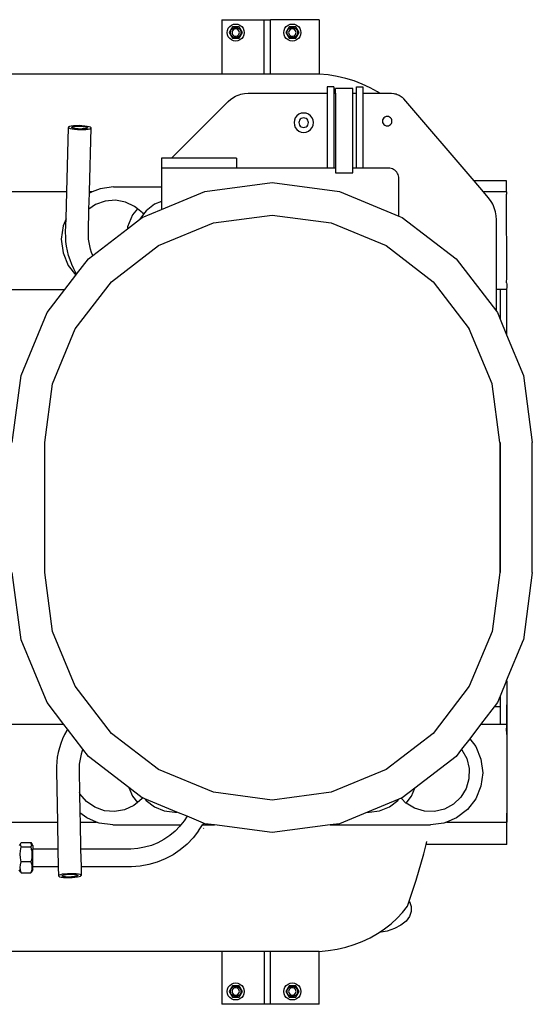
# Model space of a CAD drawing. Units: centimetres. Extents: x 30 to 203, y 18 to 75.
# Drawn here: x 71 to 87, y 22 to 52 of the extents above; entities that cross this region are included whole.
import ezdxf

# ---------------------------------------------------------------- set-up
doc = ezdxf.new("R2010")
doc.units = ezdxf.units.CM
doc.layers.add('Edges', color=7, linetype='Continuous')

# ---------------------------------------------------------------- blocks, each defined once
blk = doc.blocks.new('Homemade Air Compressor pl')
at = {"layer": 'Edges'}
for p, q in [((8.451, 21.347), (8.451, 19.673)), ((8.451, 21.347), (9.751, 21.347)), ((8.812, 21.206), (8.88, 21.215)), ((8.88, 21.215), (8.948, 21.206)), ((9.751, 21.347), (9.951, 21.347)), ((9.751, 19.673), (9.751, 21.347)), ((9.951, 19.673), (9.951, 21.347)), ((11.451, 21.347), (9.951, 21.347)), ((10.555, 21.206), (10.622, 21.215)), ((10.622, 21.215), (10.69, 21.206)), ((11.451, 21.347), (11.451, 19.673)), ((8.618, 20.953), (8.627, 21.02)), ((8.627, 20.885), (8.618, 20.953)), ((8.627, 21.02), (8.653, 21.084)), ((8.653, 21.084), (8.695, 21.138)), ((8.777, 21.13), (8.675, 20.953)), ((8.675, 20.953), (8.777, 20.775)), ((8.695, 21.138), (8.749, 21.179)), ((8.72, 20.953), (8.725, 20.994)), ((8.725, 20.911), (8.72, 20.953)), ((8.725, 20.994), (8.741, 21.033)), ((8.741, 20.872), (8.725, 20.911)), ((8.741, 21.033), (8.767, 21.066)), ((8.749, 21.179), (8.812, 21.206)), ((8.767, 21.066), (8.8, 21.091)), ((8.771, 20.982), (8.767, 20.953)), ((8.767, 20.953), (8.771, 20.923)), ((8.782, 21.009), (8.771, 20.982)), ((8.771, 20.923), (8.782, 20.896)), ((8.983, 21.13), (8.777, 21.13)), ((8.8, 21.033), (8.782, 21.009)), ((8.8, 21.091), (8.839, 21.107)), ((8.823, 21.051), (8.8, 21.033)), ((8.851, 21.062), (8.823, 21.051)), ((8.839, 21.107), (8.88, 21.113)), ((8.88, 21.066), (8.851, 21.062)), ((8.88, 21.113), (8.921, 21.107)), ((8.909, 21.062), (8.88, 21.066)), ((8.937, 21.051), (8.909, 21.062)), ((8.921, 21.107), (8.96, 21.091)), ((8.96, 21.033), (8.937, 21.051)), ((8.948, 21.206), (9.011, 21.179)), ((8.96, 21.091), (8.993, 21.066)), ((8.978, 21.009), (8.96, 21.033)), ((8.989, 20.982), (8.978, 21.009)), ((8.978, 20.896), (8.989, 20.923)), ((9.085, 20.953), (8.983, 21.13)), ((8.983, 20.775), (9.085, 20.953)), ((8.993, 20.953), (8.989, 20.982)), ((8.989, 20.923), (8.993, 20.953)), ((8.993, 21.066), (9.019, 21.033)), ((9.011, 21.179), (9.065, 21.138)), ((9.019, 21.033), (9.035, 20.994)), ((9.035, 20.911), (9.019, 20.872)), ((9.035, 20.994), (9.04, 20.953)), ((9.04, 20.953), (9.035, 20.911)), ((9.065, 21.138), (9.107, 21.084)), ((9.107, 21.084), (9.133, 21.02)), ((9.133, 21.02), (9.142, 20.953)), ((9.142, 20.953), (9.133, 20.885)), ((10.36, 20.953), (10.369, 21.02)), ((10.369, 20.885), (10.36, 20.953)), ((10.369, 21.02), (10.395, 21.084)), ((10.395, 21.084), (10.437, 21.138)), ((10.52, 21.13), (10.417, 20.953)), ((10.417, 20.953), (10.52, 20.775)), ((10.437, 21.138), (10.491, 21.179)), ((10.462, 20.953), (10.468, 20.994)), ((10.468, 20.911), (10.462, 20.953)), ((10.468, 20.994), (10.484, 21.033)), ((10.484, 20.872), (10.468, 20.911)), ((10.484, 21.033), (10.509, 21.066)), ((10.491, 21.179), (10.555, 21.206)), ((10.509, 21.066), (10.542, 21.091)), ((10.513, 20.982), (10.509, 20.953)), ((10.509, 20.953), (10.513, 20.923)), ((10.524, 21.009), (10.513, 20.982)), ((10.513, 20.923), (10.524, 20.896)), ((10.725, 21.13), (10.52, 21.13)), ((10.542, 21.033), (10.524, 21.009)), ((10.542, 21.091), (10.581, 21.107)), ((10.566, 21.051), (10.542, 21.033)), ((10.593, 21.062), (10.566, 21.051)), ((10.581, 21.107), (10.622, 21.113)), ((10.622, 21.066), (10.593, 21.062)), ((10.622, 21.113), (10.664, 21.107)), ((10.652, 21.062), (10.622, 21.066)), ((10.679, 21.051), (10.652, 21.062)), ((10.664, 21.107), (10.702, 21.091)), ((10.702, 21.033), (10.679, 21.051)), ((10.69, 21.206), (10.753, 21.179)), ((10.702, 21.091), (10.736, 21.066)), ((10.72, 21.009), (10.702, 21.033)), ((10.732, 20.982), (10.72, 21.009)), ((10.72, 20.896), (10.732, 20.923)), ((10.828, 20.953), (10.725, 21.13)), ((10.725, 20.775), (10.828, 20.953)), ((10.736, 20.953), (10.732, 20.982)), ((10.732, 20.923), (10.736, 20.953)), ((10.736, 21.066), (10.761, 21.033)), ((10.753, 21.179), (10.808, 21.138)), ((10.761, 21.033), (10.777, 20.994)), ((10.777, 20.911), (10.761, 20.872)), ((10.777, 20.994), (10.782, 20.953)), ((10.782, 20.953), (10.777, 20.911)), ((10.808, 21.138), (10.849, 21.084)), ((10.849, 21.084), (10.875, 21.02)), ((10.875, 21.02), (10.884, 20.953)), ((10.884, 20.953), (10.875, 20.885)), ((8.653, 20.822), (8.627, 20.885)), ((8.695, 20.767), (8.653, 20.822)), ((8.749, 20.726), (8.695, 20.767)), ((8.767, 20.839), (8.741, 20.872)), ((8.812, 20.699), (8.749, 20.726)), ((8.8, 20.814), (8.767, 20.839)), ((8.777, 20.775), (8.983, 20.775)), ((8.782, 20.896), (8.8, 20.872)), ((8.8, 20.872), (8.823, 20.854)), ((8.839, 20.798), (8.8, 20.814)), ((8.88, 20.691), (8.812, 20.699)), ((8.823, 20.854), (8.851, 20.843)), ((8.88, 20.792), (8.839, 20.798)), ((8.851, 20.843), (8.88, 20.839)), ((8.88, 20.839), (8.909, 20.843)), ((8.921, 20.798), (8.88, 20.792)), ((8.948, 20.699), (8.88, 20.691)), ((8.909, 20.843), (8.937, 20.854)), ((8.96, 20.814), (8.921, 20.798)), ((8.937, 20.854), (8.96, 20.872)), ((9.011, 20.726), (8.948, 20.699)), ((8.96, 20.872), (8.978, 20.896)), ((8.993, 20.839), (8.96, 20.814)), ((9.019, 20.872), (8.993, 20.839)), ((9.065, 20.767), (9.011, 20.726)), ((9.107, 20.822), (9.065, 20.767)), ((9.133, 20.885), (9.107, 20.822)), ((10.395, 20.822), (10.369, 20.885)), ((10.437, 20.767), (10.395, 20.822)), ((10.491, 20.726), (10.437, 20.767)), ((10.509, 20.839), (10.484, 20.872)), ((10.555, 20.699), (10.491, 20.726)), ((10.542, 20.814), (10.509, 20.839)), ((10.52, 20.775), (10.725, 20.775)), ((10.524, 20.896), (10.542, 20.872)), ((10.542, 20.872), (10.566, 20.854)), ((10.581, 20.798), (10.542, 20.814)), ((10.622, 20.691), (10.555, 20.699)), ((10.566, 20.854), (10.593, 20.843)), ((10.622, 20.792), (10.581, 20.798)), ((10.593, 20.843), (10.622, 20.839)), ((10.622, 20.839), (10.652, 20.843)), ((10.664, 20.798), (10.622, 20.792)), ((10.69, 20.699), (10.622, 20.691)), ((10.652, 20.843), (10.679, 20.854)), ((10.702, 20.814), (10.664, 20.798)), ((10.679, 20.854), (10.702, 20.872)), ((10.753, 20.726), (10.69, 20.699)), ((10.702, 20.872), (10.72, 20.896)), ((10.736, 20.839), (10.702, 20.814)), ((10.761, 20.872), (10.736, 20.839)), ((10.808, 20.767), (10.753, 20.726)), ((10.849, 20.822), (10.808, 20.767)), ((10.875, 20.885), (10.849, 20.822)), ((8.451, 19.673), (-7.179, 19.673)), ((9.751, 19.673), (8.451, 19.673)), ((9.951, 19.673), (9.751, 19.673)), ((11.451, 19.673), (9.951, 19.673)), ((11.726, 19.647), (11.451, 19.673)), ((11.997, 19.604), (11.726, 19.647)), ((12.263, 19.542), (11.997, 19.604)), ((12.522, 19.462), (12.263, 19.542)), ((12.773, 19.366), (12.522, 19.462)), ((11.695, 19.282), (11.695, 19.082)), ((11.895, 19.282), (11.695, 19.282)), ((11.895, 19.282), (11.895, 19.082)), ((12.481, 19.231), (11.951, 19.231)), ((11.951, 19.082), (11.951, 19.231)), ((12.481, 19.082), (12.481, 19.231)), ((12.595, 19.282), (12.795, 19.282)), ((12.595, 19.082), (12.595, 19.282)), ((13.013, 19.253), (12.773, 19.366)), ((12.795, 19.282), (12.795, 19.082)), ((13.242, 19.124), (13.013, 19.253)), ((13.305, 19.082), (13.242, 19.124)), ((8.646, 18.826), (6.902, 17.082)), ((8.646, 18.826), (8.732, 18.901)), ((8.732, 18.901), (8.778, 18.935)), ((8.778, 18.935), (8.827, 18.965)), ((8.827, 18.965), (8.877, 18.992)), ((8.877, 18.992), (8.929, 19.015)), ((8.929, 19.015), (8.983, 19.036)), ((8.983, 19.036), (9.038, 19.052)), ((9.038, 19.052), (9.093, 19.065)), ((9.093, 19.065), (9.15, 19.075)), ((9.15, 19.075), (9.264, 19.082)), ((9.264, 19.082), (11.695, 19.082)), ((11.695, 19.082), (11.695, 16.782)), ((11.895, 19.082), (11.951, 19.082)), ((11.895, 19.082), (11.895, 16.782)), ((11.951, 19.082), (11.951, 16.782)), ((12.481, 19.082), (12.595, 19.082)), ((12.481, 16.782), (12.481, 19.082)), ((12.595, 16.782), (12.595, 19.082)), ((12.795, 19.082), (13.305, 19.082)), ((12.795, 19.082), (12.795, 16.782)), ((13.305, 19.082), (13.673, 19.082)), ((13.673, 19.082), (13.744, 19.077)), ((13.744, 19.077), (13.779, 19.071)), ((13.779, 19.071), (13.814, 19.062)), ((13.814, 19.062), (13.848, 19.05)), ((13.848, 19.05), (13.881, 19.036)), ((13.881, 19.036), (13.913, 19.02)), ((13.913, 19.02), (13.944, 19.002)), ((13.944, 19.002), (13.973, 18.981)), ((13.973, 18.981), (14.001, 18.959)), ((14.001, 18.959), (14.051, 18.908)), ((16.214, 16.385), (14.051, 18.908)), ((10.684, 18.256), (10.674, 18.179)), ((10.714, 18.328), (10.684, 18.256)), ((10.761, 18.389), (10.714, 18.328)), ((10.823, 18.437), (10.761, 18.389)), ((10.895, 18.466), (10.823, 18.437)), ((10.83, 18.217), (10.825, 18.179)), ((10.845, 18.252), (10.83, 18.217)), ((10.868, 18.282), (10.845, 18.252)), ((10.898, 18.306), (10.868, 18.282)), ((10.972, 18.476), (10.895, 18.466)), ((10.934, 18.32), (10.898, 18.306)), ((10.972, 18.325), (10.934, 18.32)), ((11.049, 18.466), (10.972, 18.476)), ((11.01, 18.32), (10.972, 18.325)), ((11.045, 18.306), (11.01, 18.32)), ((11.075, 18.282), (11.045, 18.306)), ((11.121, 18.437), (11.049, 18.466)), ((11.099, 18.252), (11.075, 18.282)), ((11.113, 18.217), (11.099, 18.252)), ((11.118, 18.179), (11.113, 18.217)), ((11.182, 18.389), (11.121, 18.437)), ((11.23, 18.328), (11.182, 18.389)), ((11.259, 18.256), (11.23, 18.328)), ((11.27, 18.179), (11.259, 18.256)), ((13.4, 18.262), (13.395, 18.224)), ((13.395, 18.224), (13.4, 18.187)), ((13.415, 18.298), (13.4, 18.262)), ((13.4, 18.187), (13.415, 18.151)), ((13.438, 18.328), (13.415, 18.298)), ((13.468, 18.351), (13.438, 18.328)), ((13.504, 18.366), (13.468, 18.351)), ((13.542, 18.371), (13.504, 18.366)), ((13.58, 18.366), (13.542, 18.371)), ((13.615, 18.351), (13.58, 18.366)), ((13.645, 18.328), (13.615, 18.351)), ((13.668, 18.298), (13.645, 18.328)), ((13.683, 18.262), (13.668, 18.298)), ((13.668, 18.151), (13.683, 18.187)), ((13.688, 18.224), (13.683, 18.262)), ((13.683, 18.187), (13.688, 18.224)), ((3.68, 16.046), (3.732, 18.031)), ((3.738, 18.047), (3.732, 18.031)), ((3.732, 18.031), (3.749, 18.015)), ((3.768, 18.061), (3.738, 18.047)), ((3.749, 18.015), (3.789, 18)), ((3.819, 18.073), (3.768, 18.061)), ((3.789, 18), (3.849, 17.987)), ((3.888, 18.081), (3.819, 18.073)), ((3.836, 18.03), (3.84, 18.04)), ((3.848, 18.018), (3.836, 18.03)), ((3.84, 18.04), (3.861, 18.05)), ((3.876, 18.008), (3.848, 18.018)), ((3.849, 17.987), (3.924, 17.976)), ((3.861, 18.05), (3.897, 18.059)), ((3.918, 17.998), (3.876, 18.008)), ((3.97, 18.086), (3.888, 18.081)), ((3.897, 18.059), (3.945, 18.065)), ((3.971, 17.991), (3.918, 17.998)), ((3.924, 17.976), (4.011, 17.969)), ((3.945, 18.065), (4.003, 18.068)), ((4.06, 18.087), (3.97, 18.086)), ((4.032, 17.986), (3.971, 17.991)), ((4.003, 18.068), (4.066, 18.069)), ((4.011, 17.969), (4.102, 17.965)), ((4.096, 17.983), (4.032, 17.986)), ((4.151, 18.083), (4.06, 18.087)), ((4.066, 18.069), (4.13, 18.066)), ((4.159, 17.984), (4.096, 17.983)), ((4.102, 17.965), (4.192, 17.966)), ((4.13, 18.066), (4.191, 18.061)), ((4.237, 18.076), (4.151, 18.083)), ((4.216, 17.987), (4.159, 17.984)), ((4.191, 18.061), (4.244, 18.054)), ((4.192, 17.966), (4.274, 17.971)), ((4.265, 17.993), (4.216, 17.987)), ((4.313, 18.065), (4.237, 18.076)), ((4.244, 18.054), (4.286, 18.044)), ((4.301, 18.001), (4.265, 17.993)), ((4.274, 17.971), (4.343, 17.979)), ((4.286, 18.044), (4.314, 18.033)), ((4.321, 18.011), (4.301, 18.001)), ((4.373, 18.052), (4.313, 18.065)), ((4.314, 18.033), (4.326, 18.022)), ((4.326, 18.022), (4.321, 18.011)), ((4.343, 17.979), (4.394, 17.991)), ((4.413, 18.037), (4.373, 18.052)), ((4.379, 16.046), (4.43, 18.021)), ((4.394, 17.991), (4.424, 18.005)), ((4.43, 18.021), (4.413, 18.037)), ((4.424, 18.005), (4.43, 18.021)), ((10.674, 18.179), (10.684, 18.102)), ((10.684, 18.102), (10.714, 18.03)), ((10.714, 18.03), (10.761, 17.968)), ((10.761, 17.968), (10.823, 17.921)), ((10.823, 17.921), (10.895, 17.891)), ((10.825, 18.179), (10.83, 18.141)), ((10.83, 18.141), (10.845, 18.105)), ((10.845, 18.105), (10.868, 18.075)), ((10.868, 18.075), (10.898, 18.052)), ((10.895, 17.891), (10.972, 17.881)), ((10.898, 18.052), (10.934, 18.037)), ((10.934, 18.037), (10.972, 18.032)), ((10.972, 18.032), (11.01, 18.037)), ((10.972, 17.881), (11.049, 17.891)), ((11.01, 18.037), (11.045, 18.052)), ((11.045, 18.052), (11.075, 18.075)), ((11.049, 17.891), (11.121, 17.921)), ((11.075, 18.075), (11.099, 18.105)), ((11.099, 18.105), (11.113, 18.141)), ((11.113, 18.141), (11.118, 18.179)), ((11.121, 17.921), (11.182, 17.968)), ((11.182, 17.968), (11.23, 18.03)), ((11.23, 18.03), (11.259, 18.102)), ((11.259, 18.102), (11.27, 18.179)), ((13.415, 18.151), (13.438, 18.121)), ((13.438, 18.121), (13.468, 18.098)), ((13.468, 18.098), (13.504, 18.083)), ((13.504, 18.083), (13.542, 18.078)), ((13.542, 18.078), (13.58, 18.083)), ((13.58, 18.083), (13.615, 18.098)), ((13.615, 18.098), (13.645, 18.121)), ((13.645, 18.121), (13.668, 18.151)), ((6.602, 17.082), (6.602, 16.782)), ((6.902, 17.082), (6.602, 17.082)), ((8.902, 17.082), (6.902, 17.082)), ((8.902, 17.082), (8.902, 16.782)), ((8.902, 16.782), (6.602, 16.782)), ((6.602, 16.782), (6.602, 16.2)), ((11.695, 16.782), (8.902, 16.782)), ((11.895, 16.782), (11.695, 16.782)), ((11.951, 16.782), (11.895, 16.782)), ((11.951, 16.782), (11.951, 16.631)), ((12.595, 16.782), (12.481, 16.782)), ((12.481, 16.631), (12.481, 16.782)), ((12.795, 16.782), (12.595, 16.782)), ((13.576, 16.782), (12.795, 16.782)), ((13.618, 16.779), (13.576, 16.782)), ((13.66, 16.771), (13.618, 16.779)), ((13.7, 16.757), (13.66, 16.771)), ((13.739, 16.738), (13.7, 16.757)), ((13.774, 16.715), (13.739, 16.738)), ((13.806, 16.686), (13.774, 16.715)), ((13.834, 16.654), (13.806, 16.686)), ((11.951, 16.631), (12.481, 16.631)), ((13.858, 16.619), (13.834, 16.654)), ((13.877, 16.581), (13.858, 16.619)), ((13.891, 16.54), (13.877, 16.581)), ((13.899, 16.498), (13.891, 16.54)), ((13.902, 16.456), (13.899, 16.498)), ((13.902, 15.303), (13.902, 16.456)), ((17.215, 16.385), (16.214, 16.385)), ((16.504, 16.046), (16.214, 16.385)), ((17.215, 16.091), (17.215, 16.385)), ((4.707, 16.145), (4.469, 16.046)), ((5.123, 16.2), (4.707, 16.145)), ((5.123, 16.2), (6.602, 16.2)), ((6.602, 16.2), (6.602, 15.757)), ((6.602, 15.508), (7.934, 16.06)), ((7.934, 16.06), (10.005, 16.333)), ((10.005, 16.333), (12.075, 16.06)), ((12.075, 16.06), (13.902, 15.303)), ((17.215, 16.046), (17.215, 16.091)), ((3.68, 16.046), (-0.465, 16.046)), ((3.659, 15.223), (3.68, 16.046)), ((4.365, 15.514), (4.378, 16.009)), ((4.469, 16.046), (4.378, 16.009)), ((4.378, 16.009), (4.379, 16.046)), ((4.469, 16.046), (4.379, 16.046)), ((4.865, 15.764), (4.57, 15.657)), ((5.177, 15.79), (4.865, 15.764)), ((5.486, 15.736), (5.177, 15.79)), ((6.602, 15.757), (6.383, 15.666)), ((6.602, 15.757), (6.602, 15.508)), ((17.215, 16.046), (16.504, 16.046)), ((16.648, 15.878), (16.504, 16.046)), ((16.723, 15.779), (16.648, 15.878)), ((16.757, 15.726), (16.723, 15.779)), ((17.215, 16.046), (17.215, 15.983)), ((17.216, 13.409), (17.215, 15.983)), ((4.347, 14.809), (4.365, 15.514)), ((4.57, 15.657), (4.365, 15.514)), ((5.769, 15.603), (5.486, 15.736)), ((5.854, 15.532), (5.706, 15.339)), ((5.854, 15.532), (5.769, 15.603)), ((6.009, 15.401), (5.854, 15.532)), ((6.005, 15.261), (6.602, 15.508)), ((6.125, 15.469), (6.047, 15.367)), ((6.383, 15.666), (6.125, 15.469)), ((16.787, 15.672), (16.757, 15.726)), ((16.813, 15.616), (16.787, 15.672)), ((16.836, 15.558), (16.813, 15.616)), ((16.856, 15.499), (16.836, 15.558)), ((16.873, 15.439), (16.856, 15.499)), ((3.659, 15.223), (3.57, 15.008)), ((3.648, 14.809), (3.659, 15.223)), ((5.547, 14.909), (5.922, 15.197)), ((5.706, 15.339), (5.556, 14.977)), ((5.922, 15.197), (6.005, 15.261)), ((5.928, 15.211), (5.922, 15.197)), ((6.047, 15.367), (5.928, 15.211)), ((6.009, 15.401), (6.038, 15.373)), ((6.038, 15.373), (6.047, 15.367)), ((8.193, 15.094), (10.005, 15.333)), ((10.005, 15.333), (11.817, 15.094)), ((13.902, 15.303), (14.005, 15.261)), ((14.005, 15.261), (15.662, 13.989)), ((16.885, 15.378), (16.873, 15.439)), ((16.895, 15.316), (16.885, 15.378)), ((16.902, 15.192), (16.895, 15.316)), ((16.902, 13.046), (16.902, 15.192)), ((3.57, 15.008), (3.515, 14.592)), ((4.48, 14.091), (5.547, 14.909)), ((5.556, 14.977), (5.547, 14.909)), ((6.505, 14.395), (8.193, 15.094)), ((11.817, 15.094), (13.505, 14.395)), ((3.515, 14.592), (3.57, 14.176)), ((3.649, 14.669), (3.648, 14.809)), ((3.658, 14.524), (3.649, 14.669)), ((4.348, 14.7), (4.347, 14.809)), ((4.354, 14.595), (4.348, 14.7)), ((4.367, 14.491), (4.354, 14.595)), ((3.676, 14.38), (3.658, 14.524)), ((3.703, 14.237), (3.676, 14.38)), ((4.387, 14.388), (4.367, 14.491)), ((4.412, 14.286), (4.387, 14.388)), ((4.444, 14.186), (4.412, 14.286)), ((5.055, 13.282), (6.505, 14.395)), ((13.505, 14.395), (14.955, 13.282)), ((3.57, 14.176), (3.73, 13.788)), ((3.739, 14.095), (3.703, 14.237)), ((3.782, 13.956), (3.739, 14.095)), ((3.834, 13.819), (3.782, 13.956)), ((3.985, 13.517), (4.348, 13.989)), ((4.348, 13.989), (4.48, 14.091)), ((4.48, 14.091), (4.444, 14.186)), ((15.662, 13.989), (16.902, 12.373)), ((3.73, 13.788), (3.962, 13.486)), ((3.895, 13.685), (3.834, 13.819)), ((3.962, 13.555), (3.895, 13.685)), ((3.624, 13.046), (3.962, 13.486)), ((3.985, 13.517), (3.962, 13.555)), ((3.962, 13.486), (3.985, 13.517)), ((17.215, 13.246), (17.216, 13.409)), ((-0.067, 13.046), (3.624, 13.046)), ((3.077, 12.333), (3.624, 13.046)), ((3.943, 11.833), (5.055, 13.282)), ((14.955, 13.282), (16.067, 11.833)), ((17.015, 13.046), (16.902, 13.046)), ((16.902, 12.373), (16.902, 13.046)), ((17.015, 13.046), (17.015, 12.135)), ((17.215, 13.046), (17.015, 13.046)), ((17.215, 13.246), (17.216, 13.208)), ((17.216, 13.119), (17.215, 13.046)), ((17.215, 13.046), (17.215, 11.652)), ((17.216, 13.208), (17.216, 13.119)), ((2.278, 10.403), (3.077, 12.333)), ((16.902, 12.373), (16.933, 12.333)), ((16.933, 12.333), (17.015, 12.135)), ((17.015, 12.141), (17.012, 12.141)), ((17.015, 12.135), (17.215, 11.652)), ((3.243, 10.144), (3.943, 11.833)), ((16.766, 10.144), (16.067, 11.833)), ((17.215, 11.652), (17.732, 10.403)), ((2.005, 8.333), (2.278, 10.403)), ((17.732, 10.403), (18.005, 8.333)), ((3.005, 8.333), (3.243, 10.144)), ((17.005, 8.333), (16.766, 10.144)), ((3.005, 4.333), (3.005, 8.333)), ((17.005, 8.333), (17.005, 4.333)), ((17.015, 8.333), (17.015, 4.333)), ((18.005, 4.333), (18.005, 8.333)), ((2.278, 2.262), (2.005, 4.333)), ((3.243, 2.521), (3.005, 4.333)), ((17.005, 4.333), (16.766, 2.521)), ((18.005, 4.333), (17.732, 2.262)), ((3.943, 0.833), (3.243, 2.521)), ((16.766, 2.521), (16.067, 0.833)), ((3.077, 0.333), (2.278, 2.262)), ((17.215, 1.013), (17.732, 2.262)), ((17.215, 1.013), (17.015, 0.53)), ((17.215, 1.013), (17.219, 0.982)), ((17.219, 0.982), (17.219, 0.887)), ((5.055, -0.617), (3.943, 0.833)), ((16.067, 0.833), (14.955, -0.617)), ((17.219, 0.887), (17.215, -0.344)), ((17.219, 0.887), (17.219, -0.344)), ((3.596, -0.344), (3.077, 0.333)), ((16.933, 0.333), (16.414, -0.344)), ((17.015, 0.53), (16.933, 0.333)), ((17.015, 0.53), (17.015, -0.344)), ((17.015, 0.205), (16.835, 0.205)), ((17.218, 0.205), (17.215, 0.205)), ((3.596, -0.344), (1.996, -0.344)), ((3.705, -0.486), (3.596, -0.344)), ((3.683, -0.523), (3.614, -0.653)), ((3.705, -0.486), (3.683, -0.523)), ((4.18, -1.105), (3.705, -0.486)), ((16.414, -0.344), (16.079, -0.781)), ((17.015, -0.344), (16.414, -0.344)), ((17.215, -0.344), (17.015, -0.344)), ((17.215, -0.344), (17.219, -0.344)), ((17.215, -0.344), (17.215, -0.544)), ((17.215, -0.544), (17.219, -0.344)), ((17.215, -0.544), (17.219, -0.544)), ((17.215, -0.544), (17.219, -0.772)), ((17.219, -0.344), (17.219, -0.544)), ((17.219, -0.544), (17.219, -0.772)), ((3.553, -0.786), (3.5, -0.923)), ((3.614, -0.653), (3.553, -0.786)), ((6.505, -1.73), (5.055, -0.617)), ((14.955, -0.617), (13.505, -1.73)), ((16.079, -0.781), (15.829, -1.106)), ((16.079, -0.781), (16.263, -1.021)), ((17.219, -0.772), (17.219, -2.775)), ((3.42, -1.203), (3.392, -1.347)), ((3.456, -1.062), (3.42, -1.203)), ((3.5, -0.923), (3.456, -1.062)), ((4.16, -1.157), (4.128, -1.257)), ((4.18, -1.105), (4.16, -1.157)), ((4.348, -1.324), (4.18, -1.105)), ((15.829, -1.106), (15.662, -1.324)), ((15.829, -1.106), (15.84, -1.117)), ((15.84, -1.117), (15.99, -1.392)), ((16.263, -1.021), (16.424, -1.409)), ((3.373, -1.491), (3.363, -1.636)), ((3.392, -1.347), (3.373, -1.491)), ((4.082, -1.462), (4.069, -1.565)), ((4.102, -1.359), (4.082, -1.462)), ((4.128, -1.257), (4.102, -1.359)), ((5.594, -2.28), (4.348, -1.324)), ((15.662, -1.324), (14.387, -2.303)), ((15.99, -1.392), (16.064, -1.697)), ((16.424, -1.409), (16.479, -1.825)), ((17.22, -1.445), (17.215, -1.445)), ((17.219, -1.445), (17.215, -1.445)), ((3.363, -1.636), (3.362, -1.775)), ((3.362, -1.775), (3.394, -3.344)), ((4.062, -1.67), (4.06, -1.779)), ((4.06, -1.779), (4.074, -2.438)), ((4.069, -1.565), (4.062, -1.67)), ((8.193, -2.429), (6.505, -1.73)), ((13.505, -1.73), (11.817, -2.429)), ((16.064, -1.697), (16.056, -2.01)), ((17.219, -1.605), (17.215, -1.605)), ((17.22, -1.605), (17.215, -1.605)), ((16.056, -2.01), (15.968, -2.31)), ((16.479, -1.825), (16.424, -2.241)), ((5.594, -2.28), (5.706, -2.551)), ((6.005, -2.596), (5.594, -2.28)), ((14.387, -2.303), (14.005, -2.596)), ((14.284, -2.551), (14.387, -2.303)), ((15.968, -2.31), (15.805, -2.578)), ((16.424, -2.241), (16.263, -2.629)), ((4.089, -2.471), (4.074, -2.438)), ((4.074, -2.438), (4.087, -3.056)), ((4.291, -2.711), (4.089, -2.471)), ((4.548, -2.89), (4.291, -2.711)), ((5.706, -2.551), (5.855, -2.745)), ((5.987, -2.634), (5.855, -2.745)), ((5.987, -2.634), (6.016, -2.606)), ((6.021, -2.602), (6.005, -2.596)), ((6.016, -2.606), (6.021, -2.602)), ((6.086, -2.629), (6.021, -2.602)), ((6.086, -2.629), (6.125, -2.68)), ((7.069, -3.036), (6.086, -2.629)), ((6.125, -2.68), (6.383, -2.878)), ((10.005, -2.667), (8.193, -2.429)), ((11.817, -2.429), (10.005, -2.667)), ((13.894, -2.641), (12.936, -3.038)), ((13.607, -2.878), (13.865, -2.68)), ((13.865, -2.68), (13.894, -2.641)), ((13.972, -2.609), (13.894, -2.641)), ((14.005, -2.596), (13.972, -2.609)), ((13.993, -2.628), (13.972, -2.609)), ((14.118, -2.759), (13.993, -2.628)), ((14.122, -2.762), (14.284, -2.551)), ((15.805, -2.578), (15.578, -2.794)), ((16.263, -2.629), (16.008, -2.962)), ((17.22, -2.698), (17.215, -2.698)), ((17.22, -2.698), (17.215, -2.698)), ((4.843, -2.997), (4.548, -2.89)), ((5.155, -3.024), (4.843, -2.997)), ((5.463, -2.969), (5.155, -3.024)), ((5.747, -2.836), (5.463, -2.969)), ((5.855, -2.745), (5.747, -2.836)), ((6.383, -2.878), (6.683, -3.002)), ((6.683, -3.002), (7.005, -3.045)), ((12.985, -3.045), (13.307, -3.002)), ((13.307, -3.002), (13.607, -2.878)), ((14.122, -2.762), (14.118, -2.759)), ((14.385, -2.922), (14.122, -2.762)), ((14.686, -3.011), (14.385, -2.922)), ((14.999, -3.018), (14.686, -3.011)), ((15.303, -2.944), (14.999, -3.018)), ((15.578, -2.794), (15.303, -2.944)), ((16.008, -2.962), (15.675, -3.217)), ((17.219, -2.775), (17.215, -3.344)), ((17.219, -2.775), (17.219, -3.344)), ((4.297, -3.217), (4.087, -3.056)), ((4.087, -3.056), (4.092, -3.344)), ((4.601, -3.344), (4.297, -3.217)), ((7.005, -3.045), (7.069, -3.036)), ((7.384, -3.167), (7.069, -3.036)), ((7.296, -3.304), (7.194, -3.433)), ((7.384, -3.167), (7.296, -3.304)), ((7.891, -3.377), (7.384, -3.167)), ((12.936, -3.038), (12.075, -3.395)), ((12.936, -3.038), (12.985, -3.045)), ((15.675, -3.217), (15.37, -3.344)), ((1.973, -3.344), (3.394, -3.344)), ((3.394, -3.344), (3.411, -4.177)), ((4.092, -3.344), (4.601, -3.344)), ((4.092, -3.344), (4.11, -4.177)), ((4.684, -3.378), (4.601, -3.344)), ((5.101, -3.433), (4.684, -3.378)), ((5.101, -3.433), (7.194, -3.433)), ((7.014, -3.625), (6.85, -3.762)), ((7.164, -3.472), (7.014, -3.625)), ((7.194, -3.433), (7.164, -3.472)), ((7.74, -3.619), (7.572, -3.831)), ((7.74, -3.619), (7.858, -3.433)), ((7.885, -3.391), (7.858, -3.433)), ((7.858, -3.433), (8.224, -3.433)), ((7.891, -3.377), (7.885, -3.391)), ((7.934, -3.395), (7.891, -3.377)), ((7.901, -3.539), (7.892, -3.536)), ((8.224, -3.433), (7.934, -3.395)), ((10.005, -3.667), (8.224, -3.433)), ((11.786, -3.433), (10.005, -3.667)), ((12.075, -3.395), (11.786, -3.433)), ((11.786, -3.433), (14.871, -3.433)), ((15.287, -3.378), (14.871, -3.433)), ((15.37, -3.344), (15.287, -3.378)), ((15.37, -3.344), (17.215, -3.344)), ((17.22, -3.459), (17.219, -3.344)), ((17.22, -4.038), (17.22, -3.459)), ((6.672, -3.882), (6.483, -3.982)), ((6.85, -3.762), (6.672, -3.882)), ((7.572, -3.831), (7.383, -4.024)), ((2.255, -4.01), (2.223, -4.069)), ((2.246, -4.039), (2.255, -4.01)), ((2.246, -4.039), (2.255, -4.068)), ((2.246, -4.335), (2.255, -4.227)), ((2.255, -4.01), (2.283, -3.977)), ((2.255, -4.068), (2.283, -4.102)), ((2.255, -4.227), (2.283, -4.102)), ((2.283, -3.977), (2.574, -3.977)), ((2.283, -4.102), (2.574, -4.102)), ((2.574, -3.977), (2.603, -4.01)), ((2.603, -4.068), (2.574, -3.977)), ((2.574, -4.102), (2.603, -4.068)), ((2.574, -4.102), (2.591, -4.177)), ((2.591, -4.177), (2.58, -4.177)), ((2.591, -4.177), (2.603, -4.227)), ((2.635, -4.067), (2.603, -4.01)), ((2.603, -4.01), (2.611, -4.039)), ((2.603, -4.068), (2.611, -4.039)), ((2.603, -4.227), (2.611, -4.335)), ((2.635, -4.067), (2.635, -4.177)), ((3.411, -4.177), (2.635, -4.177)), ((2.635, -4.72), (2.635, -4.177)), ((3.411, -4.177), (3.422, -4.72)), ((5.651, -4.177), (4.11, -4.177)), ((4.11, -4.177), (4.121, -4.72)), ((5.868, -4.16), (5.651, -4.177)), ((6.079, -4.122), (5.868, -4.16)), ((6.285, -4.063), (6.079, -4.122)), ((6.483, -3.982), (6.285, -4.063)), ((7.176, -4.197), (6.952, -4.348)), ((7.383, -4.024), (7.176, -4.197)), ((14.664, -4.325), (14.735, -4.039)), ((14.735, -4.039), (14.758, -3.946)), ((17.22, -4.038), (14.735, -4.039)), ((2.255, -4.443), (2.246, -4.335)), ((2.283, -4.568), (2.255, -4.443)), ((2.603, -4.443), (2.574, -4.568)), ((2.611, -4.335), (2.603, -4.443)), ((6.713, -4.475), (6.463, -4.576)), ((6.952, -4.348), (6.713, -4.475)), ((14.43, -5.131), (14.664, -4.325)), ((2.255, -4.875), (2.222, -4.819)), ((2.246, -4.738), (2.255, -4.659)), ((2.255, -4.817), (2.246, -4.738)), ((2.255, -4.659), (2.283, -4.568)), ((2.283, -4.909), (2.255, -4.817)), ((2.574, -4.568), (2.283, -4.568)), ((2.574, -4.568), (2.603, -4.659)), ((2.603, -4.817), (2.574, -4.909)), ((2.603, -4.659), (2.611, -4.738)), ((2.611, -4.738), (2.603, -4.817)), ((2.635, -4.819), (2.603, -4.875)), ((3.422, -4.72), (2.635, -4.72)), ((2.635, -4.819), (2.635, -4.72)), ((3.422, -4.72), (3.428, -4.997)), ((5.672, -4.72), (4.121, -4.72)), ((4.121, -4.72), (4.126, -4.991)), ((5.937, -4.7), (5.672, -4.72)), ((6.203, -4.652), (5.937, -4.7)), ((6.463, -4.576), (6.203, -4.652)), ((2.255, -4.875), (2.283, -4.909)), ((2.283, -4.909), (2.574, -4.909)), ((2.574, -4.909), (2.603, -4.875)), ((3.445, -4.981), (3.428, -4.997)), ((3.428, -4.997), (3.434, -5.013)), ((3.434, -5.013), (3.464, -5.027)), ((3.485, -4.966), (3.445, -4.981)), ((3.464, -5.027), (3.515, -5.039)), ((3.545, -4.953), (3.485, -4.966)), ((3.515, -5.039), (3.584, -5.048)), ((3.532, -4.996), (3.544, -4.985)), ((3.536, -5.007), (3.532, -4.996)), ((3.557, -5.017), (3.536, -5.007)), ((3.544, -4.985), (3.572, -4.975)), ((3.621, -4.943), (3.545, -4.953)), ((3.593, -5.026), (3.557, -5.017)), ((3.572, -4.975), (3.614, -4.966)), ((3.584, -5.048), (3.666, -5.054)), ((3.641, -5.032), (3.593, -5.026)), ((3.614, -4.966), (3.667, -4.958)), ((3.707, -4.936), (3.621, -4.943)), ((3.699, -5.036), (3.641, -5.032)), ((3.666, -5.054), (3.755, -5.055)), ((3.667, -4.958), (3.728, -4.953)), ((3.762, -5.037), (3.699, -5.036)), ((3.798, -4.933), (3.707, -4.936)), ((3.728, -4.953), (3.792, -4.951)), ((3.755, -5.055), (3.847, -5.052)), ((3.826, -5.035), (3.762, -5.037)), ((3.792, -4.951), (3.855, -4.952)), ((3.888, -4.935), (3.798, -4.933)), ((3.886, -5.03), (3.826, -5.035)), ((3.847, -5.052), (3.933, -5.045)), ((3.855, -4.952), (3.913, -4.956)), ((3.94, -5.023), (3.886, -5.03)), ((3.97, -4.94), (3.888, -4.935)), ((3.913, -4.956), (3.961, -4.962)), ((3.933, -5.045), (4.009, -5.035)), ((3.982, -5.014), (3.94, -5.023)), ((3.961, -4.962), (3.997, -4.971)), ((4.039, -4.949), (3.97, -4.94)), ((4.01, -5.003), (3.982, -5.014)), ((3.997, -4.971), (4.018, -4.981)), ((4.009, -5.035), (4.069, -5.022)), ((4.022, -4.992), (4.01, -5.003)), ((4.018, -4.981), (4.022, -4.992)), ((4.09, -4.961), (4.039, -4.949)), ((4.069, -5.022), (4.109, -5.007)), ((4.12, -4.975), (4.09, -4.961)), ((4.109, -5.007), (4.126, -4.991)), ((4.126, -4.991), (4.12, -4.975)), ((14.215, -5.775), (14.43, -5.131)), ((14.013, -6.124), (14.163, -5.931)), ((14.163, -5.931), (14.215, -5.775)), ((14.215, -5.775), (14.227, -5.792)), ((14.227, -5.792), (14.282, -5.943)), ((14.282, -5.943), (14.282, -6.098)), ((13.659, -6.477), (13.844, -6.306)), ((13.844, -6.306), (14.013, -6.124)), ((14.227, -6.25), (14.12, -6.392)), ((14.282, -6.098), (14.227, -6.25)), ((13.291, -6.746), (13.458, -6.635)), ((13.458, -6.635), (13.659, -6.477)), ((13.769, -6.621), (13.541, -6.698)), ((13.965, -6.517), (13.769, -6.621)), ((14.12, -6.392), (13.965, -6.517)), ((12.773, -7.02), (13.013, -6.907)), ((13.013, -6.907), (13.242, -6.778)), ((13.242, -6.778), (13.291, -6.746)), ((13.541, -6.698), (13.291, -6.746)), ((11.726, -7.302), (11.997, -7.258)), ((11.997, -7.258), (12.263, -7.196)), ((12.263, -7.196), (12.522, -7.117)), ((12.522, -7.117), (12.773, -7.02)), ((8.451, -7.327), (-7.179, -7.327)), ((8.451, -7.327), (8.451, -8.953)), ((9.751, -7.327), (8.451, -7.327)), ((9.751, -7.327), (9.751, -8.953)), ((9.951, -7.327), (9.751, -7.327)), ((9.951, -8.953), (9.951, -7.327)), ((11.451, -7.327), (9.951, -7.327)), ((11.451, -7.327), (11.726, -7.302)), ((11.451, -8.953), (11.451, -7.327)), ((8.627, -8.491), (8.653, -8.427)), ((8.653, -8.427), (8.695, -8.373)), ((8.777, -8.38), (8.675, -8.558)), ((8.695, -8.373), (8.749, -8.331)), ((8.725, -8.517), (8.741, -8.478)), ((8.741, -8.478), (8.767, -8.445)), ((8.749, -8.331), (8.812, -8.305)), ((8.767, -8.445), (8.8, -8.42)), ((8.983, -8.38), (8.777, -8.38)), ((8.8, -8.478), (8.782, -8.502)), ((8.8, -8.42), (8.839, -8.404)), ((8.823, -8.46), (8.8, -8.478)), ((8.812, -8.305), (8.88, -8.296)), ((8.851, -8.449), (8.823, -8.46)), ((8.839, -8.404), (8.88, -8.398)), ((8.88, -8.445), (8.851, -8.449)), ((8.88, -8.296), (8.948, -8.305)), ((8.88, -8.398), (8.921, -8.404)), ((8.909, -8.449), (8.88, -8.445)), ((8.937, -8.46), (8.909, -8.449)), ((8.921, -8.404), (8.96, -8.42)), ((8.96, -8.478), (8.937, -8.46)), ((8.948, -8.305), (9.011, -8.331)), ((8.96, -8.42), (8.993, -8.445)), ((8.978, -8.502), (8.96, -8.478)), ((9.085, -8.558), (8.983, -8.38)), ((8.993, -8.445), (9.019, -8.478)), ((9.011, -8.331), (9.065, -8.373)), ((9.019, -8.478), (9.035, -8.517)), ((9.065, -8.373), (9.107, -8.427)), ((9.107, -8.427), (9.133, -8.491)), ((10.369, -8.491), (10.395, -8.427)), ((10.395, -8.427), (10.437, -8.373)), ((10.52, -8.38), (10.417, -8.558)), ((10.437, -8.373), (10.491, -8.331)), ((10.468, -8.517), (10.484, -8.478)), ((10.484, -8.478), (10.509, -8.445)), ((10.491, -8.331), (10.555, -8.305)), ((10.509, -8.445), (10.542, -8.42)), ((10.725, -8.38), (10.52, -8.38)), ((10.542, -8.478), (10.524, -8.502)), ((10.542, -8.42), (10.581, -8.404)), ((10.566, -8.46), (10.542, -8.478)), ((10.555, -8.305), (10.622, -8.296)), ((10.593, -8.449), (10.566, -8.46)), ((10.581, -8.404), (10.622, -8.398)), ((10.622, -8.445), (10.593, -8.449)), ((10.622, -8.296), (10.69, -8.305)), ((10.622, -8.398), (10.664, -8.404)), ((10.652, -8.449), (10.622, -8.445)), ((10.679, -8.46), (10.652, -8.449)), ((10.664, -8.404), (10.702, -8.42)), ((10.702, -8.478), (10.679, -8.46)), ((10.69, -8.305), (10.753, -8.331)), ((10.702, -8.42), (10.736, -8.445)), ((10.72, -8.502), (10.702, -8.478)), ((10.828, -8.558), (10.725, -8.38)), ((10.736, -8.445), (10.761, -8.478)), ((10.753, -8.331), (10.808, -8.373)), ((10.761, -8.478), (10.777, -8.517)), ((10.808, -8.373), (10.849, -8.427)), ((10.849, -8.427), (10.875, -8.491)), ((8.618, -8.558), (8.627, -8.491)), ((8.627, -8.626), (8.618, -8.558)), ((8.653, -8.689), (8.627, -8.626)), ((8.695, -8.744), (8.653, -8.689)), ((8.675, -8.558), (8.777, -8.736)), ((8.749, -8.785), (8.695, -8.744)), ((8.72, -8.558), (8.725, -8.517)), ((8.725, -8.6), (8.72, -8.558)), ((8.741, -8.638), (8.725, -8.6)), ((8.767, -8.672), (8.741, -8.638)), ((8.812, -8.811), (8.749, -8.785)), ((8.771, -8.529), (8.767, -8.558)), ((8.767, -8.558), (8.771, -8.588)), ((8.8, -8.697), (8.767, -8.672)), ((8.782, -8.502), (8.771, -8.529)), ((8.771, -8.588), (8.782, -8.615)), ((8.777, -8.736), (8.983, -8.736)), ((8.782, -8.615), (8.8, -8.638)), ((8.8, -8.638), (8.823, -8.656)), ((8.839, -8.713), (8.8, -8.697)), ((8.823, -8.656), (8.851, -8.668)), ((8.88, -8.718), (8.839, -8.713)), ((8.851, -8.668), (8.88, -8.672)), ((8.88, -8.672), (8.909, -8.668)), ((8.921, -8.713), (8.88, -8.718)), ((8.909, -8.668), (8.937, -8.656)), ((8.96, -8.697), (8.921, -8.713)), ((8.937, -8.656), (8.96, -8.638)), ((9.011, -8.785), (8.948, -8.811)), ((8.96, -8.638), (8.978, -8.615)), ((8.993, -8.672), (8.96, -8.697)), ((8.989, -8.529), (8.978, -8.502)), ((8.978, -8.615), (8.989, -8.588)), ((8.983, -8.736), (9.085, -8.558)), ((8.993, -8.558), (8.989, -8.529)), ((8.989, -8.588), (8.993, -8.558)), ((9.019, -8.638), (8.993, -8.672)), ((9.065, -8.744), (9.011, -8.785)), ((9.035, -8.6), (9.019, -8.638)), ((9.035, -8.517), (9.04, -8.558)), ((9.04, -8.558), (9.035, -8.6)), ((9.107, -8.689), (9.065, -8.744)), ((9.133, -8.626), (9.107, -8.689)), ((9.133, -8.491), (9.142, -8.558)), ((9.142, -8.558), (9.133, -8.626)), ((10.36, -8.558), (10.369, -8.491)), ((10.369, -8.626), (10.36, -8.558)), ((10.395, -8.689), (10.369, -8.626)), ((10.437, -8.744), (10.395, -8.689)), ((10.417, -8.558), (10.52, -8.736)), ((10.491, -8.785), (10.437, -8.744)), ((10.462, -8.558), (10.468, -8.517)), ((10.468, -8.6), (10.462, -8.558)), ((10.484, -8.638), (10.468, -8.6)), ((10.509, -8.672), (10.484, -8.638)), ((10.555, -8.811), (10.491, -8.785)), ((10.513, -8.529), (10.509, -8.558)), ((10.509, -8.558), (10.513, -8.588)), ((10.542, -8.697), (10.509, -8.672)), ((10.524, -8.502), (10.513, -8.529)), ((10.513, -8.588), (10.524, -8.615)), ((10.52, -8.736), (10.725, -8.736)), ((10.524, -8.615), (10.542, -8.638)), ((10.542, -8.638), (10.566, -8.656)), ((10.581, -8.713), (10.542, -8.697)), ((10.566, -8.656), (10.593, -8.668)), ((10.622, -8.718), (10.581, -8.713)), ((10.593, -8.668), (10.622, -8.672)), ((10.622, -8.672), (10.652, -8.668)), ((10.664, -8.713), (10.622, -8.718)), ((10.652, -8.668), (10.679, -8.656)), ((10.702, -8.697), (10.664, -8.713)), ((10.679, -8.656), (10.702, -8.638)), ((10.753, -8.785), (10.69, -8.811)), ((10.702, -8.638), (10.72, -8.615)), ((10.736, -8.672), (10.702, -8.697)), ((10.732, -8.529), (10.72, -8.502)), ((10.72, -8.615), (10.732, -8.588)), ((10.725, -8.736), (10.828, -8.558)), ((10.736, -8.558), (10.732, -8.529)), ((10.732, -8.588), (10.736, -8.558)), ((10.761, -8.638), (10.736, -8.672)), ((10.808, -8.744), (10.753, -8.785)), ((10.777, -8.6), (10.761, -8.638)), ((10.777, -8.517), (10.782, -8.558)), ((10.782, -8.558), (10.777, -8.6)), ((10.849, -8.689), (10.808, -8.744)), ((10.875, -8.626), (10.849, -8.689)), ((10.875, -8.491), (10.884, -8.558)), ((10.884, -8.558), (10.875, -8.626)), ((9.751, -8.953), (8.451, -8.953)), ((8.88, -8.82), (8.812, -8.811)), ((8.948, -8.811), (8.88, -8.82)), ((9.951, -8.953), (9.751, -8.953)), ((11.451, -8.953), (9.951, -8.953)), ((10.622, -8.82), (10.555, -8.811)), ((10.69, -8.811), (10.622, -8.82))]:
    blk.add_line(p, q, dxfattribs=at)

msp = doc.modelspace()

# ---------------------------------------------------------------- block references
msp.add_blockref('Homemade Air Compressor pl', (69.215, 30.453))

doc.saveas('drawing.dxf')
